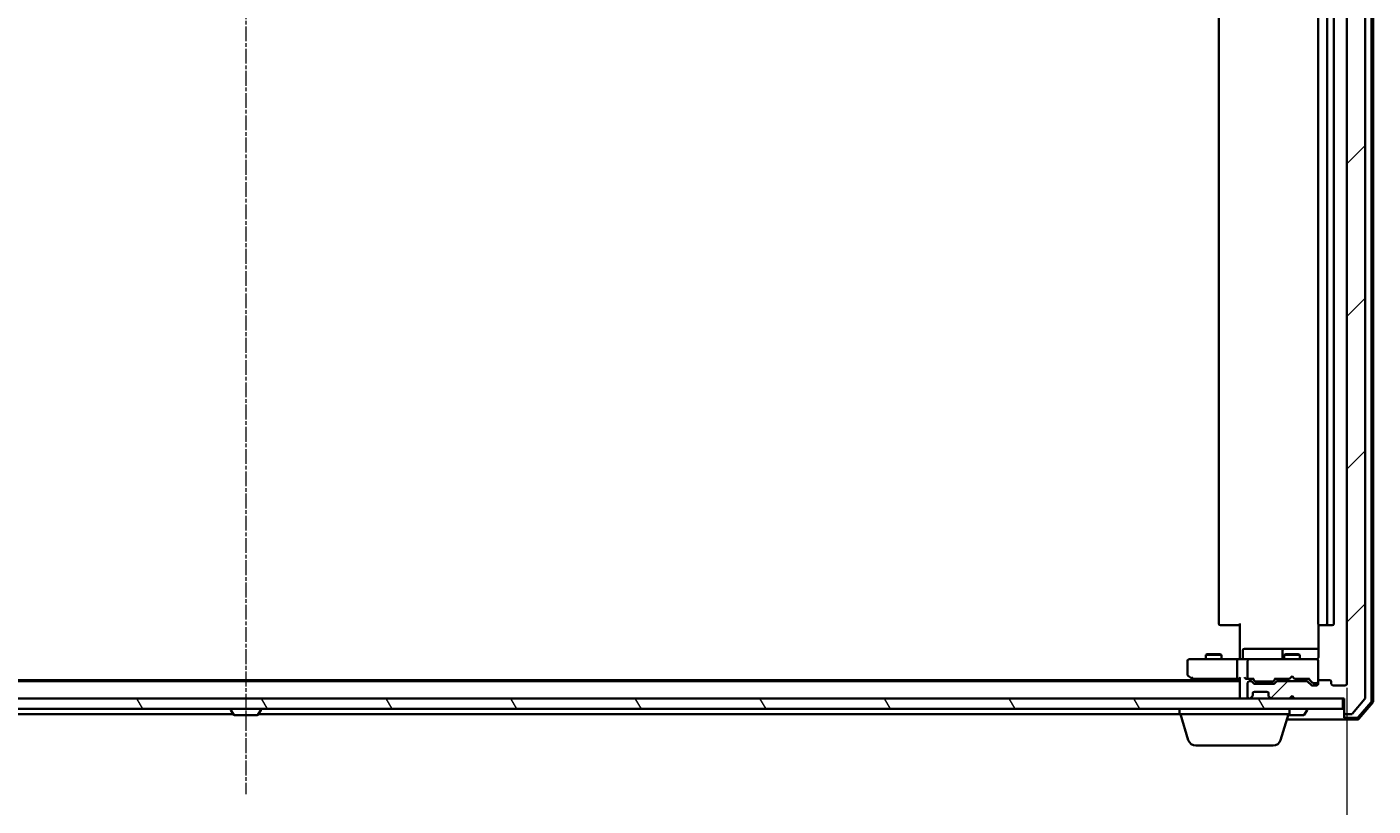
# Model space of a CAD drawing. Units: millimetres. Extents: x 7 to 8659, y 4 to 1830.
# Drawn here: x 1302 to 1560, y 156 to 305 of the extents above; entities that cross this region are included whole.
import ezdxf

# ---------------------------------------------------------------- set-up
doc = ezdxf.new("R2010")
doc.units = ezdxf.units.MM
doc.header["$LTSCALE"] = 0.5
doc.linetypes.add('CHAIN', pattern=[0.3543, 0.2362, -0.0295, 0.0591, -0.0295])
doc.layers.get('Defpoints').update_dxf_attribs({"lineweight": 25})
for name, color, linetype, lineweight in [('Centerline (ISO)', 131, 'Continuous', 18), ('Dimension (ISO)', 7, 'Continuous', 18), ('Hatch (ISO)', 1, 'Continuous', 18), ('Visible (ISO)', 7, 'Continuous', 35)]:
    doc.layers.add(name, color=color, linetype=linetype, lineweight=lineweight)
doc.styles.add('Note Text (TK)', font='MS PGothic.ttf')
doc.dimstyles.new('Default - Method 1b (TK)', dxfattribs={"dimscale": 0.5, "dimtxt": 2.5, "dimasz": 2.5, "dimexe": 1, "dimexo": 1.5, "dimgap": 1, "dimtad": 1, "dimrnd": 1e-08, "dimdsep": 46, "dimtxsty": 'Note Text (TK)', "dimblk": 'OPEN', "dimcen": 0.09, "dimdle": 5, "dimclrd": 100, "dimclre": 100, "dimclrt": 7, "dimadec": 1, "dimazin": 1, "dimtfac": 1, "dimtmove": 0, "dimatfit": 3, "dimldrblk": 'OPEN', "dimfxl": 1, "dimtolj": 1, "dimlwd": -1, "dimlwe": -1, "dimarcsym": 0})

# ---------------------------------------------------------------- blocks, each defined once
blk = doc.blocks.new('_Open')
at = {"color": 0, "linetype": 'ByBlock', "lineweight": -2}
for p, q in [((-1, 0.167), (0, 0)), ((-1, -0.167), (0, 0)), ((0, 0), (-1, 0))]:
    blk.add_line(p, q, dxfattribs=at)
blk = doc.blocks.new('*D38')
at = {"layer": 'Defpoints', "color": 0}
for p in [(1133.56, 179.64), (1554.56, 179.64), (1554.56, 118.64)]:
    blk.add_point(p, dxfattribs=at)
at = {"layer": 'Dimension (ISO)', "color": 100}
for p, q in [((1133.56, 178.89), (1133.56, 118.14)), ((1554.56, 178.89), (1554.56, 118.14)), ((1146.06, 118.64), (1542.06, 118.64))]:
    blk.add_line(p, q, dxfattribs=at)
at = {"layer": 'Dimension (ISO)', "color": 100, "xscale": 12.5, "yscale": 12.5, "zscale": 12.5, "rotation": 180}
blk.add_blockref('_Open', (1133.56, 118.64), dxfattribs=at)
at = {"layer": 'Dimension (ISO)', "color": 100, "xscale": 12.5, "yscale": 12.5, "zscale": 12.5}
blk.add_blockref('_Open', (1554.56, 118.64), dxfattribs=at)
at = {"layer": 'Dimension (ISO)', "color": 7, "insert": (1329.03, 130.24), "char_height": 1.25, "attachment_point": 4, "style": 'Note Text (TK)'}
blk.add_mtext('\\A1;\\fMS PGothic|b0|i0;{\\H16.1850;421', dxfattribs=at)

msp = doc.modelspace()

# ---------------------------------------------------------------- hatches: boundary and pattern name
at = {"layer": 'Hatch (ISO)'}
h = msp.add_hatch(dxfattribs=at)
h.set_pattern_fill('ANSI31', color=256, scale=165.1, style=0)
h.set_pattern_definition([(45, (118.5, -48), (-14.59292, 14.59292), [])])
edge = h.paths.add_edge_path()
edge.add_ellipse((1554.3624, 437.43946), major_axis=(-0.3, 0), ratio=1, start_angle=270, end_angle=360)
edge.add_line((1554.0624, 437.43946), (1554.0624, 434.73946))
edge.add_line((1554.0624, 434.73946), (1544.5624, 434.73946))
edge.add_line((1544.5624, 434.73946), (1544.0624, 434.23946))
edge.add_line((1544.0624, 434.23946), (1543.5624, 434.73946))
edge.add_line((1543.5624, 434.73946), (1540.18666, 434.73946))
edge.add_ellipse((1540.18666, 434.43946), major_axis=(-0.3, 0), ratio=1, start_angle=270, end_angle=315)
edge.add_line((1539.97453, 434.65159), (1539.65026, 434.32733))
edge.add_ellipse((1539.8624, 434.11519), major_axis=(-0.21213, -0.21213), ratio=1, start_angle=270, end_angle=315)
edge.add_line((1539.5624, 434.11519), (1539.5624, 433.73946))
edge.add_ellipse((1539.2624, 433.73946), major_axis=(0, -0.3), ratio=1, start_angle=0, end_angle=90, ccw=False)
edge.add_line((1539.2624, 433.43946), (1536.8624, 433.43946))
edge.add_ellipse((1536.8624, 433.73946), major_axis=(-0.3, 0), ratio=1, start_angle=0, end_angle=90, ccw=False)
edge.add_line((1536.5624, 433.73946), (1536.5624, 434.11519))
edge.add_ellipse((1536.2624, 434.11519), major_axis=(0, 0.3), ratio=1, start_angle=270, end_angle=315)
edge.add_line((1536.47453, 434.32733), (1536.15026, 434.65159))
edge.add_ellipse((1535.93813, 434.43946), major_axis=(-0.21213, 0.21213), ratio=1, start_angle=270, end_angle=315)
edge.add_line((1535.93813, 434.73946), (1535.8624, 434.73946))
edge.add_ellipse((1535.8624, 434.43946), major_axis=(-0.3, 0), ratio=1, start_angle=270, end_angle=360)
edge.add_line((1535.5624, 434.43946), (1535.5624, 431.73946))
edge.add_ellipse((1535.8624, 431.73946), major_axis=(0, -0.3), ratio=1, start_angle=270, end_angle=360)
edge.add_line((1535.8624, 431.43946), (1536.23813, 431.43946))
edge.add_ellipse((1536.23813, 431.73946), major_axis=(0.3, 0), ratio=1, start_angle=270, end_angle=315)
edge.add_line((1536.45026, 431.52733), (1536.77453, 431.85159))
edge.add_ellipse((1536.98666, 431.63946), major_axis=(0.21213, 0.21213), ratio=1, start_angle=45, end_angle=90, ccw=False)
edge.add_line((1536.98666, 431.93946), (1540.48813, 431.93946))
edge.add_ellipse((1540.48813, 431.63946), major_axis=(0.3, 0), ratio=1, start_angle=45, end_angle=90, ccw=False)
edge.add_line((1540.70026, 431.85159), (1541.02453, 431.52733))
edge.add_ellipse((1541.23666, 431.73946), major_axis=(0.21213, -0.21213), ratio=1, start_angle=270, end_angle=315)
edge.add_line((1541.23666, 431.43946), (1546.88813, 431.43946))
edge.add_ellipse((1546.88813, 431.73946), major_axis=(0.3, 0), ratio=1, start_angle=270, end_angle=315)
edge.add_line((1547.10026, 431.52733), (1547.72453, 432.15159))
edge.add_ellipse((1547.93666, 431.93946), major_axis=(0.21213, 0.21213), ratio=1, start_angle=45, end_angle=90, ccw=False)
edge.add_line((1547.93666, 432.23946), (1548.7624, 432.23946))
edge.add_ellipse((1548.7624, 431.93946), major_axis=(0.3, 0), ratio=1, start_angle=0, end_angle=90, ccw=False)
edge.add_line((1549.0624, 431.93946), (1549.0624, 431.53946))
edge.add_ellipse((1549.3624, 431.53946), major_axis=(0, -0.3), ratio=1, start_angle=270, end_angle=360)
edge.add_line((1549.3624, 431.23946), (1551.2624, 431.23946))
edge.add_ellipse((1551.2624, 431.53946), major_axis=(0.3, 0), ratio=1, start_angle=270, end_angle=360)
edge.add_line((1551.5624, 431.53946), (1551.5624, 431.93946))
edge.add_ellipse((1551.8624, 431.93946), major_axis=(0, 0.3), ratio=1, start_angle=0, end_angle=90, ccw=False)
edge.add_line((1551.8624, 432.23946), (1554.2624, 432.23946))
edge.add_ellipse((1554.2624, 431.93946), major_axis=(0.3, 0), ratio=1, start_angle=0, end_angle=90, ccw=False)
edge.add_line((1554.5624, 431.93946), (1554.5624, 179.63946))
edge.add_ellipse((1554.2624, 179.63946), major_axis=(0, -0.3), ratio=1, start_angle=0, end_angle=90, ccw=False)
edge.add_line((1554.2624, 179.33946), (1551.8624, 179.33946))
edge.add_ellipse((1551.8624, 179.63946), major_axis=(-0.3, 0), ratio=1, start_angle=0, end_angle=90, ccw=False)
edge.add_line((1551.5624, 179.63946), (1551.5624, 180.03946))
edge.add_ellipse((1551.2624, 180.03946), major_axis=(0, 0.3), ratio=1, start_angle=270, end_angle=360)
edge.add_line((1551.2624, 180.33946), (1549.3624, 180.33946))
edge.add_ellipse((1549.3624, 180.03946), major_axis=(-0.3, 0), ratio=1, start_angle=270, end_angle=360)
edge.add_line((1549.0624, 180.03946), (1549.0624, 179.63946))
edge.add_ellipse((1548.7624, 179.63946), major_axis=(0, -0.3), ratio=1, start_angle=0, end_angle=90, ccw=False)
edge.add_line((1548.7624, 179.33946), (1547.93666, 179.33946))
edge.add_ellipse((1547.93666, 179.63946), major_axis=(-0.3, 0), ratio=1, start_angle=45, end_angle=90, ccw=False)
edge.add_line((1547.72453, 179.42733), (1547.10026, 180.05159))
edge.add_ellipse((1546.88813, 179.83946), major_axis=(-0.21213, 0.21213), ratio=1, start_angle=270, end_angle=315)
edge.add_line((1546.88813, 180.13946), (1541.23666, 180.13946))
edge.add_ellipse((1541.23666, 179.83946), major_axis=(-0.3, 0), ratio=1, start_angle=270, end_angle=315)
edge.add_line((1541.02453, 180.05159), (1540.70026, 179.72733))
edge.add_ellipse((1540.48813, 179.93946), major_axis=(-0.21213, -0.21213), ratio=1, start_angle=45, end_angle=90, ccw=False)
edge.add_line((1540.48813, 179.63946), (1536.98666, 179.63946))
edge.add_ellipse((1536.98666, 179.93946), major_axis=(-0.3, 0), ratio=1, start_angle=45, end_angle=90, ccw=False)
edge.add_line((1536.77453, 179.72733), (1536.45026, 180.05159))
edge.add_ellipse((1536.23813, 179.83946), major_axis=(-0.21213, 0.21213), ratio=1, start_angle=270, end_angle=315)
edge.add_line((1536.23813, 180.13946), (1535.8624, 180.13946))
edge.add_ellipse((1535.8624, 179.83946), major_axis=(-0.3, 0), ratio=1, start_angle=270, end_angle=360)
edge.add_line((1535.5624, 179.83946), (1535.5624, 177.13946))
edge.add_ellipse((1535.8624, 177.13946), major_axis=(0, -0.3), ratio=1, start_angle=270, end_angle=360)
edge.add_line((1535.8624, 176.83946), (1535.93813, 176.83946))
edge.add_ellipse((1535.93813, 177.13946), major_axis=(0.3, 0), ratio=1, start_angle=270, end_angle=315)
edge.add_line((1536.15026, 176.92733), (1536.47453, 177.25159))
edge.add_ellipse((1536.2624, 177.46372), major_axis=(0.21213, 0.21213), ratio=1, start_angle=270, end_angle=315)
edge.add_line((1536.5624, 177.46372), (1536.5624, 177.83946))
edge.add_ellipse((1536.8624, 177.83946), major_axis=(0, 0.3), ratio=1, start_angle=0, end_angle=90, ccw=False)
edge.add_line((1536.8624, 178.13946), (1539.2624, 178.13946))
edge.add_ellipse((1539.2624, 177.83946), major_axis=(0.3, 0), ratio=1, start_angle=0, end_angle=90, ccw=False)
edge.add_line((1539.5624, 177.83946), (1539.5624, 177.46372))
edge.add_ellipse((1539.8624, 177.46372), major_axis=(0, -0.3), ratio=1, start_angle=270, end_angle=315)
edge.add_line((1539.65026, 177.25159), (1539.97453, 176.92733))
edge.add_ellipse((1540.18666, 177.13946), major_axis=(0.21213, -0.21213), ratio=1, start_angle=270, end_angle=315)
edge.add_line((1540.18666, 176.83946), (1543.5624, 176.83946))
edge.add_line((1543.5624, 176.83946), (1544.0624, 177.33946))
edge.add_line((1544.0624, 177.33946), (1544.5624, 176.83946))
edge.add_line((1544.5624, 176.83946), (1554.0624, 176.83946))
edge.add_line((1554.0624, 176.83946), (1554.0624, 174.13946))
edge.add_ellipse((1554.3624, 174.13946), major_axis=(0, -0.3), ratio=1, start_angle=270, end_angle=360)
edge.add_line((1554.3624, 173.83946), (1555.42188, 173.83946))
edge.add_ellipse((1555.42188, 174.13946), major_axis=(0.3, 0), ratio=1, start_angle=270, end_angle=320.1944289)
edge.add_line((1555.65235, 173.9474), (1557.99286, 176.75602))
edge.add_ellipse((1557.7624, 176.94807), major_axis=(0.19206, 0.23047), ratio=1, start_angle=270, end_angle=309.8055711)
edge.add_line((1558.0624, 176.94807), (1558.0624, 434.63084))
edge.add_ellipse((1557.7624, 434.63084), major_axis=(0, 0.3), ratio=1, start_angle=270, end_angle=309.8055711)
edge.add_line((1557.99286, 434.8229), (1555.65235, 437.63151))
edge.add_ellipse((1555.42188, 437.43946), major_axis=(-0.19206, 0.23047), ratio=1, start_angle=270, end_angle=320.1944289)
edge.add_line((1555.42188, 437.73946), (1554.3624, 437.73946))
h = msp.add_hatch(dxfattribs=at)
h.set_pattern_fill('ANSI31', color=256, scale=165.1, angle=75.0001754, style=0)
h.set_pattern_definition([(120.0002, (118.5, -48), (-17.87257, -10.3188), [])])
h.paths.add_polyline_path([(1553.7624, 174.83946), (1553.7624, 176.83946), (1134.3624, 176.83946), (1134.3624, 174.83946)])

# ---------------------------------------------------------------- linework, layer by layer
at = {"layer": 'Centerline (ISO)', "linetype": 'CHAIN', "ltscale": 23.990969}
msp.add_line((1344.0624, 453.98946), (1344.0624, 158.58946), dxfattribs=at)
at = {"layer": 'Visible (ISO)'}
for p, q in [((1559.2624, 176.3597), (1559.2624, 435.21921)), ((1559.5624, 176.24958), (1559.5624, 435.32933)), ((1558.0624, 176.94807), (1558.0624, 434.63084)), ((1554.5624, 431.93946), (1554.5624, 179.63946)), ((1530.0624, 420.43946), (1530.0624, 191.13946)), ((1549.0624, 420.43946), (1549.0624, 191.13946)), ((1550.7624, 191.13946), (1550.7624, 420.43946)), ((1552.0624, 191.13946), (1552.0624, 420.43946)), ((1530.42098, 190.83946), (1530.3624, 190.83946)), ((1530.42098, 190.83946), (1531.12808, 190.83946)), ((1531.2695, 190.83946), (1531.12808, 190.83946)), ((1531.2695, 190.83946), (1533.64818, 190.83946)), ((1534.0624, 190.83946), (1533.64818, 190.83946)), ((1534.0624, 184.83946), (1534.0624, 191.13946)), ((1549.15222, 190.92539), (1549.15222, 184.83946)), ((1549.42098, 190.83946), (1549.3624, 190.83946)), ((1549.42098, 190.83946), (1550.12808, 190.83946)), ((1550.2695, 190.83946), (1550.12808, 190.83946)), ((1550.2695, 190.83946), (1550.4624, 190.83946)), ((1550.4624, 190.83946), (1551.7624, 190.83946)), ((1527.86912, 185.34282), (1527.5624, 185.18946)), ((1527.86912, 185.34282), (1530.25567, 185.34282)), ((1530.25567, 185.34282), (1530.5624, 185.18946)), ((1534.66371, 184.63946), (1534.66371, 186.03946)), ((1538.89335, 186.33946), (1534.96371, 186.33946)), ((1542.56787, 186.33946), (1538.89335, 186.33946)), ((1542.26787, 186.03946), (1542.26787, 184.63946)), ((1542.86912, 185.34282), (1542.5624, 185.18946)), ((1542.73944, 186.33946), (1542.56787, 186.33946)), ((1549.15222, 186.33946), (1542.73944, 186.33946)), ((1542.86912, 185.34282), (1545.25567, 185.34282)), ((1545.25567, 185.34282), (1545.5624, 185.18946)), ((1524.0624, 184.03946), (1524.0624, 181.43946)), ((1525.12579, 184.33946), (1524.3624, 184.33946)), ((1533.68666, 184.33946), (1525.12579, 184.33946)), ((1530.5624, 185.18946), (1527.5624, 185.18946)), ((1527.5624, 184.33946), (1527.5624, 185.18946)), ((1530.5624, 184.33946), (1530.5624, 185.18946)), ((1533.5624, 184.03946), (1533.5624, 180.88946)), ((1533.68666, 184.33946), (1535.8624, 184.33946)), ((1534.0624, 184.83946), (1534.0624, 184.5645)), ((1534.0624, 184.3472), (1534.0624, 184.5645)), ((1535.5624, 184.03946), (1535.5624, 180.88946)), ((1536.68061, 184.33946), (1535.8624, 184.33946)), ((1547.87699, 184.33946), (1536.68061, 184.33946)), ((1545.5624, 185.18946), (1542.5624, 185.18946)), ((1542.5624, 184.33946), (1542.5624, 185.18946)), ((1545.5624, 184.33946), (1545.5624, 185.18946)), ((1548.7624, 184.33946), (1547.87699, 184.33946)), ((1549.0624, 184.03946), (1549.0624, 184.06279)), ((1549.0624, 180.11134), (1549.0624, 184.03946)), ((1525.32906, 180.33946), (1162.79573, 180.33946)), ((1524.1824, 181.19946), (1524.91573, 180.64946)), ((1524.91573, 180.64946), (1525.5824, 180.14946)), ((1525.12579, 180.88946), (1524.97019, 180.73385)), ((1525.09573, 180.58946), (1533.68666, 180.58946)), ((1533.68666, 180.58946), (1534.0624, 180.58946)), ((1534.0624, 180.67733), (1534.0624, 177.13946)), ((1535.48666, 180.58946), (1535.8624, 180.58946)), ((1535.8624, 180.58946), (1536.73849, 180.58946)), ((1536.97451, 180.17734), (1536.5624, 180.58946)), ((1540.50028, 180.17734), (1540.9124, 180.58946)), ((1540.7363, 180.58946), (1543.5624, 180.58946)), ((1542.5624, 180.13946), (1542.5624, 180.58946)), ((1543.5624, 180.58946), (1543.6224, 180.64946)), ((1544.0624, 181.08946), (1543.6224, 180.64946)), ((1544.0624, 181.08946), (1544.5024, 180.64946)), ((1544.5024, 180.64946), (1544.5624, 180.58946)), ((1544.5624, 180.58946), (1547.38849, 180.58946)), ((1545.5624, 180.13946), (1545.5624, 180.58946)), ((1547.2124, 180.58946), (1547.92451, 179.87734)), ((1551.2624, 180.33946), (1549.3624, 180.33946)), ((1534.0624, 180.13946), (1154.0624, 180.13946)), ((1525.5824, 180.14946), (1525.59573, 180.13946)), ((1535.5624, 179.83946), (1535.5624, 177.13946)), ((1536.23813, 180.13946), (1535.8624, 180.13946)), ((1536.77453, 179.72733), (1536.45026, 180.05159)), ((1536.5624, 177.46372), (1536.5624, 177.83946)), ((1536.8624, 178.13946), (1539.2624, 178.13946)), ((1540.48813, 179.63946), (1536.98666, 179.63946)), ((1537.18669, 180.08946), (1537.33011, 180.08946)), ((1537.33011, 180.08946), (1540.14469, 180.08946)), ((1539.5624, 177.83946), (1539.5624, 177.46372)), ((1540.14469, 180.08946), (1540.2881, 180.08946)), ((1541.02453, 180.05159), (1540.70026, 179.72733)), ((1546.88813, 180.13946), (1541.23666, 180.13946)), ((1547.72453, 179.42733), (1547.10026, 180.05159)), ((1548.7624, 179.33946), (1547.93666, 179.33946)), ((1548.13669, 179.78946), (1548.27319, 179.78946)), ((1548.27319, 179.78946), (1548.7624, 179.78946)), ((1549.0624, 180.08946), (1549.0624, 180.11134)), ((1549.0624, 180.03946), (1549.0624, 179.63946)), ((1551.5624, 179.63946), (1551.5624, 180.03946)), ((1554.2624, 179.33946), (1551.8624, 179.33946)), ((1553.7624, 176.83946), (1134.3624, 176.83946)), ((1534.0624, 177.13946), (1534.0624, 176.83946)), ((1535.8624, 176.83946), (1535.93813, 176.83946)), ((1536.15026, 176.92733), (1536.47453, 177.25159)), ((1536.47453, 177.25159), (1536.49497, 177.27203)), ((1539.62982, 177.27203), (1539.65026, 177.25159)), ((1539.65026, 177.25159), (1539.97453, 176.92733)), ((1540.18666, 176.83946), (1543.5624, 176.83946)), ((1543.5624, 176.83946), (1544.0624, 177.33946)), ((1544.0624, 177.33946), (1544.5624, 176.83946)), ((1544.5624, 176.83946), (1554.0624, 176.83946)), ((1553.7624, 174.83946), (1553.7624, 176.83946)), ((1554.0624, 176.83946), (1554.0624, 174.13946)), ((1555.65235, 173.9474), (1557.99286, 176.75602)), ((1556.71336, 173.24536), (1559.19115, 176.16561)), ((1556.85226, 172.94536), (1559.49115, 176.05549)), ((1134.3624, 174.83946), (1553.7624, 174.83946)), ((1165.5624, 173.83946), (1341.6824, 173.83946)), ((1341.1624, 174.73946), (1341.1624, 174.69875)), ((1341.75325, 173.73046), (1341.19471, 174.58975)), ((1341.92093, 173.63946), (1346.20386, 173.63946)), ((1346.37155, 173.73046), (1346.93009, 174.58975)), ((1346.4424, 173.83946), (1522.5624, 173.83946)), ((1346.9624, 174.73946), (1346.9624, 174.69875)), ((1522.5624, 173.83946), (1522.5624, 174.83946)), ((1543.5624, 173.83946), (1522.5624, 173.83946)), ((1524.2417, 168.90844), (1522.7624, 173.83946)), ((1541.88309, 168.90844), (1543.3624, 173.83946)), ((1543.0624, 172.83946), (1554.3624, 172.83946)), ((1543.3024, 173.63946), (1546.20386, 173.63946)), ((1543.5624, 173.83946), (1543.5624, 174.83946)), ((1546.37155, 173.73046), (1546.93009, 174.58975)), ((1546.9624, 174.73946), (1546.9624, 174.69875)), ((1554.0624, 174.13946), (1554.0624, 173.43946)), ((1554.0624, 173.13946), (1554.0624, 173.43946)), ((1554.3624, 173.83946), (1555.42188, 173.83946)), ((1554.3624, 173.13946), (1556.48461, 173.13946)), ((1554.3624, 172.83946), (1556.6235, 172.83946)), ((1540.44635, 167.83946), (1525.67844, 167.83946))]:
    msp.add_line(p, q, dxfattribs=at)
for centre, radius, start, end in [((1530.3624, 191.13946), 0.3, 180, 270), ((1549.3624, 191.13946), 0.3, 180, 270), ((1550.4624, 191.13946), 0.3, 270, 0), ((1551.7624, 191.13946), 0.3, 270, 0), ((1534.96371, 186.03946), 0.3, 90, 180), ((1542.56787, 186.03946), 0.3, 90, 180), ((1524.3624, 184.03946), 0.3, 90, 180), ((1534.36371, 184.63946), 0.3, 270, 0), ((1535.8624, 184.03946), 0.3, 90, 180), ((1541.96787, 184.63946), 0.3, 270, 0), ((1548.5624, 184.83946), 0.5, 270, 284.4775122), ((1548.7624, 184.06486), 0.3, 0, 104.4775122), ((1548.7624, 184.03946), 0.3, 0, 90), ((1524.3624, 181.43946), 0.3, 180, 233.1301024), ((1525.09573, 180.88946), 0.3, 233.1301024, 246.5620213), ((1525.09573, 180.88946), 0.3, 246.5620044, 270), ((1535.8624, 180.88946), 0.3, 180, 211.2444547), ((1535.8624, 180.88946), 0.3, 246.5620158, 270), ((1549.3624, 180.03946), 0.3, 90, 180), ((1551.2624, 180.03946), 0.3, 0, 90), ((1525.7624, 180.38946), 0.3, 233.1301024, 236.4426902), ((1535.8624, 179.83946), 0.3, 90, 180), ((1536.23813, 179.83946), 0.3, 45, 90), ((1536.8624, 177.83946), 0.3, 90, 180), ((1536.98666, 179.93946), 0.3, 225, 270), ((1539.2624, 177.83946), 0.3, 0, 90), ((1540.48813, 179.93946), 0.3, 270, 315), ((1541.23666, 179.83946), 0.3, 90, 135), ((1546.88813, 179.83946), 0.3, 45, 90), ((1547.93666, 179.63946), 0.3, 225, 270), ((1548.7624, 180.08946), 0.3, 270, 0), ((1548.7624, 179.63946), 0.3, 270, 0), ((1551.8624, 179.63946), 0.3, 180, 270), ((1554.2624, 179.63946), 0.3, 270, 0), ((1534.3624, 177.13946), 0.3, 180, 270), ((1535.8624, 177.13946), 0.3, 180, 270), ((1535.93813, 177.13946), 0.3, 270, 315), ((1536.2624, 177.46372), 0.3, 315, 0), ((1539.8624, 177.46372), 0.3, 180, 225), ((1540.18666, 177.13946), 0.3, 225, 270), ((1557.7624, 176.94807), 0.3, 320.1944289, 0), ((1558.9624, 176.3597), 0.3, 319.6858998, 0), ((1559.2624, 176.24958), 0.3, 319.6858998, 0), ((1341.2624, 174.73946), 0.1, 90, 180), ((1341.3624, 174.69875), 0.2, 180, 213.0238676), ((1341.92093, 173.83946), 0.2, 213.0238676, 270), ((1346.20386, 173.83946), 0.2, 270, 326.9761324), ((1346.8624, 174.73946), 0.1, 0, 90), ((1346.7624, 174.69875), 0.2, 326.9761324, 0), ((1546.20386, 173.83946), 0.2, 270, 326.9761324), ((1546.8624, 174.73946), 0.1, 0, 90), ((1546.7624, 174.69875), 0.2, 326.9761324, 0), ((1554.3624, 174.13946), 0.3, 180, 270), ((1554.3624, 173.43946), 0.3, 180, 270), ((1554.3624, 173.13946), 0.3, 180, 270), ((1555.42188, 174.13946), 0.3, 270, 320.1944289), ((1556.48461, 173.43946), 0.3, 270, 319.6858998), ((1556.6235, 173.13946), 0.3, 270, 319.6858998), ((1525.67844, 169.33946), 1.5, 196.6992442, 270), ((1540.44635, 169.33946), 1.5, 270, 343.3007558)]:
    msp.add_arc(centre, radius, start, end, dxfattribs=at)
for centre, major_axis, ratio, start_param, end_param in [((1533.68666, 184.03946), (0, -0.3), 0.414213562, 3.141592654, 4.71238898), ((1525.12579, 180.86691), (0.24115, -0.48229), 0.37002441, 4.529445413, 4.804172247), ((1533.68666, 180.88946), (0, -0.3), 0.414213562, 4.71238898, 6.283185307), ((1534.3624, 180.88946), (-0.27716, -0.27716), 0.414213562, 5.105088062, 5.890486225), ((1535.18666, 180.88946), (-0.27716, 0.27716), 0.414213562, 1.178097245, 1.963495408), ((1535.48666, 180.88946), (-0.42426, 0), 0.707106781, 0.785398163, 1.570796327), ((1535.8624, 180.86691), (-0.25155, -0.48303), 0.33843751, 4.886842848, 5.161569682), ((1535.89462, 180.88946), (-0.64874, -0.20444), 0.33843751, 1.230115039, 1.464546153), ((1536.84163, 180.88946), (0.12456, 0.29583), 0.400410446, 3.308617269, 3.952118378), ((1537.18669, 180.38946), (-0.30004, 0), 0.999850756, 0.785323536, 1.570796327), ((1540.2881, 180.38946), (0.30004, 0), 0.999850756, 4.71238898, 5.497861771), ((1540.63317, 180.88946), (-0.12456, 0.29583), 0.400410446, 2.331066929, 2.974568038), ((1547.49163, 180.88946), (0.12456, 0.29583), 0.400410446, 3.308617269, 3.952118378), ((1548.13669, 180.08946), (-0.30004, 0), 0.999850756, 0.785323536, 1.570796327)]:
    msp.add_ellipse(centre, major_axis=major_axis, ratio=ratio, start_param=start_param, end_param=end_param, dxfattribs=at)
for points, knots in [([(1532.89985, 184.33946), (1532.96922, 184.33946), (1533.04107, 184.34196), (1533.18944, 184.34891), (1533.26601, 184.35333), (1533.423, 184.36066), (1533.50342, 184.36352), (1533.66533, 184.36544), (1533.74674, 184.36448), (1533.90701, 184.35945), (1533.98584, 184.35544), (1534.0624, 184.35144)], [0, 0, 0, 0, 0.0229543492, 0.0229543492, 0.0459086984, 0.0459086984, 0.0688630477, 0.0688630477, 0.0918173969, 0.0918173969, 0.1147717461, 0.1147717461, 0.1147717461, 0.1147717461]), ([(1549.0624, 184.5645), (1549.04279, 184.53699), (1549.02033, 184.51156), (1548.95072, 184.44512), (1548.88474, 184.403), (1548.81108, 184.37353), (1548.79726, 184.36863), (1548.78296, 184.3642)], [-0.12372128714, -0.12372128714, -0.12372128714, -0.12372128714, -0.11442593183, -0.11442593183, -0.09485430726, -0.09485430726, -0.09062677251, -0.09062677251, -0.09062677251, -0.09062677251]), ([(1549.0624, 184.5645), (1549.08275, 184.59305), (1549.09998, 184.62387), (1549.13703, 184.70853), (1549.15222, 184.77921), (1549.15222, 184.83946)], [0.12372128714, 0.12372128714, 0.12372128714, 0.12372128714, 0.13336972638, 0.13336972638, 0.1514440253, 0.1514440253, 0.1514440253, 0.1514440253]), ([(1524.9764, 180.61421), (1524.97532, 180.61693), (1524.97433, 180.61981), (1524.96936, 180.63658), (1524.96657, 180.65806), (1524.96647, 180.69503), (1524.9677, 180.71462), (1524.97019, 180.73385)], [0.25088676602, 0.25088676602, 0.25088676602, 0.25088676602, 0.25287796936, 0.25287796936, 0.26195841823, 0.26195841823, 0.26838803202, 0.26838803202, 0.26838803202, 0.26838803202]), ([(1535.74307, 180.61421), (1535.73753, 180.61661), (1535.73205, 180.61919), (1535.69813, 180.6364), (1535.67188, 180.65577), (1535.63456, 180.69298), (1535.61809, 180.71377), (1535.60591, 180.73385)], [0.38103121919, 0.38103121919, 0.38103121919, 0.38103121919, 0.38274190298, 0.38274190298, 0.39176165425, 0.39176165425, 0.39855363814, 0.39855363814, 0.39855363814, 0.39855363814])]:
    msp.add_open_spline(points, degree=3, knots=knots, dxfattribs=at)

# ---------------------------------------------------------------- dimensions: what is measured, and where the dimension line sits
at = {"layer": 'Dimension (ISO)', "color": 100}
dim = msp.add_linear_dim(base=(1554.5624, 118.6434), p1=(1133.5624, 179.63946), p2=(1554.5624, 179.63946), text='\\fMS PGothic|b0|i0;{\\H16.1850;<>', dimstyle='Default - Method 1b (TK)', override={"dimasz": 25, "dimgap": 7, "dimdec": 0, "dimtol": 0, "dimlim": 0, "dimtp": 0, "dimtm": 0, "dimtdec": 0, "dimtofl": 0, "dimatfit": 1}, dxfattribs=at)
dim.commit()
dim.dimension.update_dxf_attribs({"geometry": '*D38', "text_midpoint": (1344.0624, 118.6434), "dimtype": 160})

doc.saveas('drawing.dxf')
